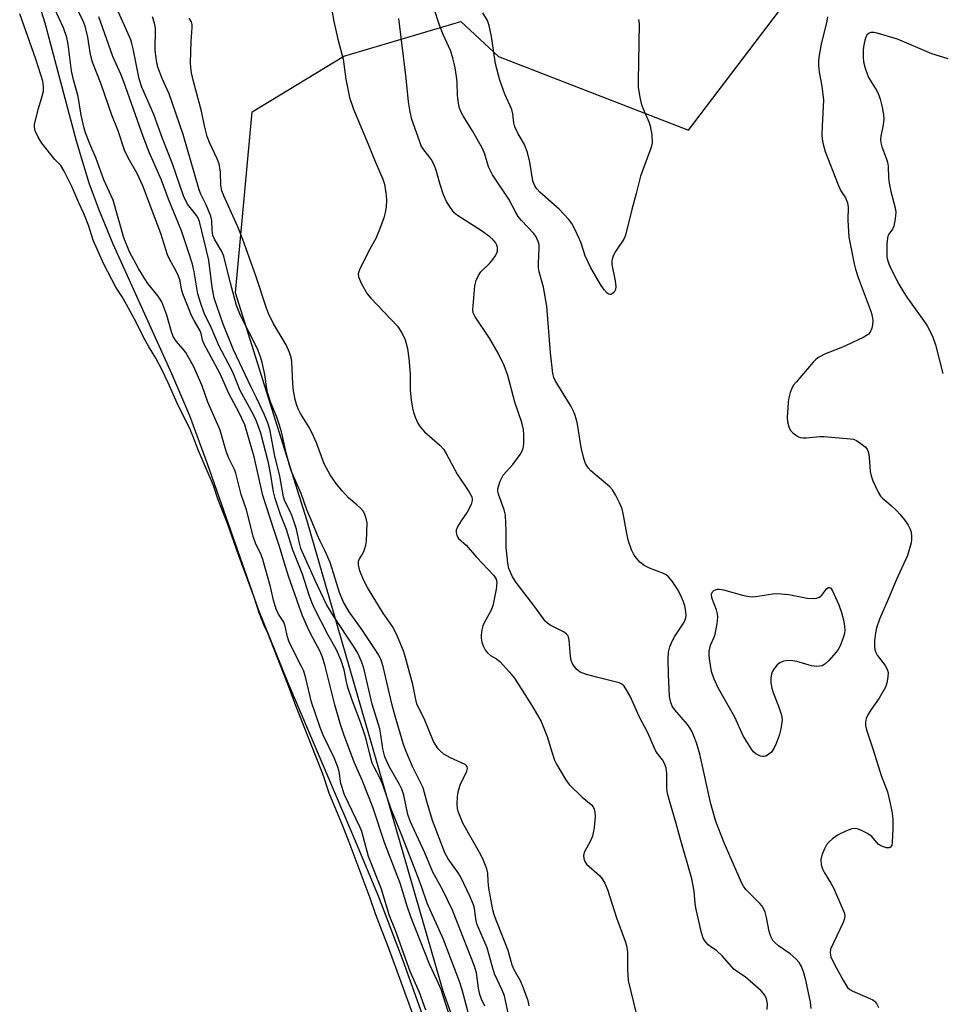
# Model space of a CAD drawing. Units: inches. Extents: x 1159771 to 1165771, y 537460 to 541461.
# Drawn here: x 1164885 to 1165126, y 539551 to 539809 of the extents above; entities that cross this region are included whole.
import ezdxf

# ---------------------------------------------------------------- set-up
doc = ezdxf.new("R2010")
doc.units = ezdxf.units.IN
doc.header["$MEASUREMENT"] = 0
for name, color, linetype in [('HYDRO-Stream Poly Centerlines', 142, 'Continuous'), ('HYDRO-Water Body', 4, 'Continuous'), ('NTRL-Trees', 3, 'Continuous'), ('Undefined', 1, 'Continuous')]:
    doc.layers.add(name, color=color, linetype=linetype)

msp = doc.modelspace()

# ---------------------------------------------------------------- linework, layer by layer
at = {"layer": 'HYDRO-Stream Poly Centerlines'}
msp.add_lwpolyline([(1164887.85, 539819.03), (1164891.35, 539807.8), (1164899.49, 539776.99), (1164902.81, 539765.99), (1164905.33, 539759.2), (1164909.13, 539750.07), (1164924.48, 539716.08), (1164929.14, 539705.13), (1164933.87, 539692.32), (1164947.23, 539654.23), (1164954.76, 539635.51), (1164972.76, 539593.32), (1164978.48, 539579.47), (1164984.92, 539562.6), (1164992.05, 539542.89)], dxfattribs=at)
at = {"layer": 'HYDRO-Water Body'}
msp.add_polyline3d([(1164887.85, 539819.03, 0), (1164891.35, 539807.8, 0), (1164899.49, 539776.99, 0), (1164902.81, 539765.99, 0), (1164905.33, 539759.2, 0), (1164909.13, 539750.07, 0), (1164924.48, 539716.08, 0), (1164929.14, 539705.13, 0), (1164933.87, 539692.32, 0), (1164947.23, 539654.23, 0), (1164954.76, 539635.51, 0), (1164972.76, 539593.32, 0), (1164978.48, 539579.47, 0), (1164984.92, 539562.6, 0), (1164992.05, 539542.89, 0)], dxfattribs=at)
at = {"layer": 'NTRL-Trees'}
msp.add_polyline3d([(1165121.6, 539247.63, 0), (1165033.76, 539447.85, 0), (1164995.51, 539554.56, 0), (1164959.85, 539677.84, 0), (1164941.2, 539737.19, 0), (1164945.57, 539784.51, 0), (1164969.52, 539799.1, 0), (1165000.15, 539808.18, 0), (1165009.95, 539799.03, 0), (1165059.69, 539779.72, 0), (1165086.51, 539815.18, 0)], dxfattribs=at)
at = {"layer": 'Undefined'}
for points, elevation in [([(1164965.05, 539818.55), (1164966.89, 539808.18), (1164967.95, 539803.53), (1164969.36, 539798.33), (1164970.01, 539793.12), (1164971.01, 539788.33), (1164972.09, 539785.25), (1164975.9, 539776.12), (1164977.68, 539771.6), (1164979.69, 539766.96), (1164980.13, 539765.61), (1164980.53, 539763.35), (1164980.64, 539761.62), (1164980.58, 539759.61), (1164980.36, 539758.19), (1164979.94, 539756.79), (1164978.87, 539753.76), (1164977.86, 539751.39), (1164975.99, 539748.02), (1164973.6, 539743.26), (1164973.26, 539742.2), (1164973.32, 539741.41), (1164974.15, 539739.56), (1164975.62, 539736.98), (1164976.57, 539735.86), (1164983.51, 539728.48), (1164984.65, 539726.77), (1164985.59, 539724.96), (1164986.17, 539722.68), (1164986.53, 539720.05), (1164986.89, 539715.96), (1164986.86, 539711.73), (1164987.12, 539709.26), (1164987.45, 539707.09), (1164987.7, 539706.02), (1164988.18, 539704.7), (1164988.88, 539703.16), (1164989.48, 539702.2), (1164990.63, 539700.88), (1164994.64, 539697.33), (1164995.55, 539696.33), (1164996.28, 539695.16), (1164999.14, 539689.8), (1165002.23, 539685.21), (1165002.97, 539683.82), (1165003.1, 539683.35), (1165003.12, 539682.86), (1165002.86, 539681.85), (1165001.75, 539679.83), (1165000.16, 539677.62), (1164999.3, 539676.15), (1164998.91, 539675.15), (1164998.86, 539674.63), (1164998.95, 539674.12), (1164999.23, 539673.37), (1164999.52, 539672.93), (1165001.54, 539671.18), (1165004.21, 539668.07), (1165008.75, 539663.3), (1165009.32, 539662.36), (1165009.52, 539661.41), (1165009.36, 539659.69), (1165008.51, 539655.38), (1165007.94, 539654.03), (1165006.18, 539650.92), (1165005.88, 539650.14), (1165005.61, 539649.08), (1165005.41, 539647.72), (1165005.42, 539646.92), (1165005.59, 539645.87), (1165005.96, 539644.86), (1165006.6, 539643.66), (1165007.07, 539643.02), (1165007.89, 539642.35), (1165009.45, 539641.47), (1165010.32, 539640.8), (1165012.88, 539638.04), (1165014.16, 539636.44), (1165018.96, 539628.87), (1165021.1, 539625.1), (1165022.7, 539621.16), (1165023.8, 539617.47), (1165024.63, 539614.99), (1165025.12, 539613.94), (1165026, 539612.43), (1165027.68, 539609.71), (1165028.52, 539608.54), (1165031.81, 539605.29), (1165034.2, 539603.37), (1165034.7, 539602.8), (1165035.02, 539602.14), (1165035.18, 539601.39), (1165035.2, 539600.28), (1165034.94, 539597.39), (1165034.74, 539595.96), (1165034.51, 539595.14), (1165034.07, 539594.08), (1165032.4, 539590.8), (1165032.19, 539590.03), (1165032.25, 539589.23), (1165032.52, 539588.47), (1165033, 539587.8), (1165036.36, 539584.81), (1165037.11, 539583.96), (1165037.8, 539582.83), (1165038.43, 539581.2), (1165040.78, 539573.79), (1165043.17, 539567.41), (1165043.48, 539566.04), (1165043.68, 539564.66), (1165043.68, 539560.23), (1165043.9, 539557.32), (1165045.97, 539548.69)], 198), ([(1164997.31, 539547.56), (1164994.97, 539555), (1164993.95, 539557.33), (1164991.89, 539561.6), (1164987.02, 539574), (1164986.07, 539576.76), (1164984.23, 539582.8), (1164980.28, 539593.23), (1164977.08, 539602.68), (1164974.34, 539609.73), (1164972.24, 539614.42), (1164969.54, 539621.72), (1164968.68, 539624.29), (1164967.21, 539629.49), (1164964.67, 539639.61), (1164963.92, 539641.95), (1164963.22, 539643.56), (1164961.47, 539646.81), (1164960.4, 539649.01), (1164958.71, 539652.77), (1164957.8, 539655.14), (1164955.09, 539663.11), (1164953.66, 539667.62), (1164952.74, 539670.83), (1164951.29, 539675.03), (1164948.38, 539684.24), (1164946.11, 539694.3), (1164943.59, 539702.65), (1164942.07, 539706.01), (1164939.56, 539710.72), (1164937.19, 539716.02), (1164933, 539723.82), (1164932.59, 539724.86), (1164932.22, 539726.54), (1164931.97, 539727.26), (1164930.36, 539729.94), (1164929.72, 539731.26), (1164927.39, 539736.94), (1164927.08, 539738.15), (1164926.69, 539740.35), (1164926.31, 539741.58), (1164925.63, 539743.07), (1164924.02, 539745.88), (1164923.4, 539747.17), (1164921.65, 539752.72), (1164916.94, 539765.22), (1164915.48, 539768.43), (1164913.15, 539772.53), (1164912.21, 539774.56), (1164910.49, 539779.55), (1164908.82, 539783.65), (1164906.06, 539791.75), (1164903.82, 539797.53), (1164903.27, 539799.56), (1164902.58, 539804.12), (1164901.9, 539806.97), (1164901.26, 539808.56), (1164898.71, 539813.47)], 190), ([(1164990.96, 539549.58), (1164989.3, 539554.21), (1164986.85, 539559.7), (1164983, 539570.47), (1164981.34, 539574.55), (1164979.36, 539581.25), (1164976.01, 539589.78), (1164974.26, 539596.3), (1164973.72, 539597.58), (1164970.7, 539603.73), (1164969.73, 539605.91), (1164968.75, 539608.91), (1164968.28, 539612.05), (1164967.88, 539613.39), (1164967.04, 539615.41), (1164964.13, 539621.49), (1164963.32, 539623.53), (1164961.07, 539630.13), (1164959.56, 539636.45), (1164959.04, 539638.24), (1164958.49, 539639.52), (1164956.63, 539643.04), (1164955.16, 539646.15), (1164954.78, 539647.24), (1164954.15, 539650.02), (1164953.8, 539651.08), (1164952.46, 539653.16), (1164951.85, 539654.44), (1164951.12, 539656.85), (1164950.32, 539660.36), (1164948.33, 539667.49), (1164947.88, 539668.65), (1164946.38, 539671.75), (1164945.86, 539673.22), (1164944.1, 539680.45), (1164942.71, 539684.47), (1164941.27, 539690.08), (1164940.92, 539691.01), (1164939.47, 539693.95), (1164938.93, 539695.28), (1164938.47, 539696.64), (1164937.19, 539701.27), (1164933.98, 539708.62), (1164932.47, 539712.85), (1164930.31, 539717.87), (1164928.19, 539721.6), (1164927.52, 539722.46), (1164925.64, 539724.55), (1164924.9, 539725.77), (1164924.44, 539727.04), (1164923.25, 539731.36), (1164921.9, 539734.88), (1164920.96, 539736.37), (1164918.29, 539739.68), (1164917.48, 539740.84), (1164915.85, 539743.57), (1164913.47, 539747.95), (1164912.03, 539751.61), (1164909.17, 539761.43), (1164906.73, 539766.8), (1164904.77, 539772.32), (1164903.08, 539776.19), (1164901.96, 539779.02), (1164901.59, 539780.27), (1164900.86, 539783.71), (1164900.07, 539788.59), (1164898.86, 539792.94), (1164898.32, 539795.25), (1164897.4, 539802.26), (1164897.07, 539803.98), (1164896.24, 539806.49), (1164893.95, 539811.38)], 188), ([(1165006.39, 539550.67), (1165005.53, 539552.48), (1165005.06, 539553.73), (1165004.73, 539555.32), (1165004.19, 539559.39), (1165003.71, 539561.13), (1164997.93, 539575.75), (1164995.49, 539580.85), (1164993.54, 539584.27), (1164992.8, 539585.73), (1164990.67, 539590.72), (1164986.86, 539599.02), (1164986.28, 539600.79), (1164985.22, 539605.84), (1164984.68, 539607.39), (1164984.05, 539608.66), (1164981.31, 539613.46), (1164980.21, 539615.84), (1164979.68, 539617.95), (1164979.22, 539621.58), (1164978.91, 539623.17), (1164976.93, 539629.66), (1164974.74, 539639.03), (1164974.15, 539640.83), (1164973.16, 539642.94), (1164972.08, 539644.84), (1164966.87, 539652.52), (1164965, 539655.69), (1164962.03, 539662.01), (1164958.3, 539670.37), (1164957.9, 539671.72), (1164957.1, 539675.4), (1164956.22, 539678.24), (1164955.67, 539679.65), (1164954.13, 539682.74), (1164953.72, 539683.87), (1164952.78, 539689.3), (1164951.42, 539694.89), (1164950.23, 539701.15), (1164949.77, 539702.92), (1164948.7, 539705.52), (1164946.68, 539709.78), (1164945.26, 539712.58), (1164940.7, 539722.29), (1164937.94, 539729.02), (1164935.59, 539735.84), (1164935.12, 539738.68), (1164934.19, 539745.78), (1164931.81, 539755.83), (1164931.44, 539756.72), (1164931.08, 539757.33), (1164928.68, 539760.42), (1164927.59, 539762.54), (1164924.68, 539770.93), (1164922.13, 539777.54), (1164919.87, 539783.88), (1164916.66, 539790.98), (1164915.99, 539793.15), (1164914.45, 539801.02), (1164914.09, 539802.46), (1164913.78, 539803.38), (1164909.93, 539812.18)], 194), ([(1165091.73, 539550), (1165091.52, 539551.71), (1165090.31, 539557.44), (1165089.78, 539559.37), (1165089.23, 539560.98), (1165088.61, 539562.07), (1165087.7, 539563.06), (1165086.19, 539564.3), (1165083.15, 539566.4), (1165082.27, 539567.19), (1165081.72, 539567.86), (1165081.21, 539568.86), (1165080.73, 539570.21), (1165080.04, 539573.88), (1165079.66, 539575.23), (1165079.33, 539576.02), (1165078.87, 539576.78), (1165078.33, 539577.47), (1165074.65, 539581.2), (1165074.04, 539582.07), (1165073.51, 539583.02), (1165068.96, 539593.33), (1165066.81, 539598.91), (1165065.48, 539603.55), (1165062.58, 539616.54), (1165061.71, 539619.53), (1165061.16, 539621.1), (1165060.51, 539622.59), (1165060, 539623.48), (1165059.37, 539624.31), (1165056.03, 539628.19), (1165055.41, 539629.12), (1165055.02, 539630.07), (1165054.72, 539631.68), (1165054.45, 539637.47), (1165054.35, 539641.41), (1165054.45, 539643.27), (1165054.76, 539644.63), (1165055.42, 539646.27), (1165056.01, 539647.26), (1165058.12, 539650.36), (1165058.54, 539651.12), (1165058.85, 539651.91), (1165059, 539652.72), (1165058.95, 539653.88), (1165058.69, 539655.34), (1165058.35, 539656.43), (1165057.58, 539658.2), (1165056.76, 539659.68), (1165055.41, 539661.79), (1165054.4, 539662.96), (1165053.77, 539663.42), (1165053.07, 539663.78), (1165049.48, 539665.17), (1165048.02, 539665.89), (1165046.91, 539666.75), (1165045.71, 539668.23), (1165045.27, 539668.95), (1165044.75, 539670.02), (1165044, 539672.26), (1165043.49, 539674.25), (1165042.65, 539679.1), (1165042.26, 539680.72), (1165041.64, 539682.3), (1165040.56, 539684.41), (1165039.81, 539685.66), (1165039.11, 539686.48), (1165034.15, 539690.63), (1165033.38, 539691.48), (1165032.75, 539692.55), (1165032.29, 539693.89), (1165031.61, 539696.73), (1165030.66, 539702.89), (1165030.39, 539704.02), (1165029.93, 539705.38), (1165029.5, 539706.45), (1165028.95, 539707.5), (1165024.82, 539714.31), (1165024.47, 539715.07), (1165024.16, 539716.13), (1165023.55, 539721.48), (1165022.59, 539733.75), (1165021.75, 539738.73), (1165020.64, 539742.69), (1165020.41, 539743.79), (1165020.38, 539744.94), (1165020.6, 539749.01), (1165020.56, 539749.85), (1165020.36, 539750.63), (1165019.79, 539751.83), (1165019.18, 539752.74), (1165015.97, 539756.15), (1165015.12, 539757.21), (1165014.5, 539758.24), (1165012.64, 539761.74), (1165008.36, 539768.08), (1165007.34, 539770.19), (1165006.39, 539773.49), (1165005.82, 539774.94), (1165003.27, 539779.39), (1165000.69, 539783.52), (1165000.18, 539784.49), (1164999.8, 539785.47), (1164999.49, 539786.84), (1164999.21, 539788.8), (1164999.15, 539792.32), (1164999, 539793.78), (1164998.62, 539796.09), (1164998.01, 539798.64), (1164997.38, 539800.56), (1164995.5, 539804.77), (1164994.57, 539807.26), (1164993.09, 539811.79)], 200), ([(1164987.58, 539548.52), (1164981.46, 539565.32), (1164977.81, 539574.79), (1164976.4, 539578.89), (1164970.94, 539593.58), (1164969.38, 539597.53), (1164965.69, 539606.32), (1164965.12, 539607.9), (1164964.49, 539610.1), (1164963.93, 539611.62), (1164956.71, 539629.9), (1164955.34, 539633.73), (1164953.78, 539637.71), (1164949.63, 539648.16), (1164948.62, 539650.41), (1164947.38, 539653.56), (1164946.06, 539657.58), (1164941.98, 539668.66), (1164939.12, 539676.87), (1164936.69, 539683.11), (1164935.46, 539686.8), (1164931.38, 539696.3), (1164930.2, 539699.4), (1164929.39, 539701.3), (1164925.94, 539708.37), (1164923.6, 539713.65), (1164921.99, 539716.99), (1164920.33, 539720.16), (1164918.45, 539723.25), (1164917.32, 539725.3), (1164915.28, 539729.38), (1164912.69, 539734.15), (1164911.55, 539736.17), (1164909.93, 539738.7), (1164906.74, 539744.67), (1164903.95, 539750.97), (1164902.82, 539754.65), (1164901.52, 539757.93), (1164900.21, 539760.73), (1164898.36, 539765.01), (1164896.42, 539769.05), (1164895.52, 539770.48), (1164893.99, 539772.1), (1164890.57, 539776.39), (1164889.62, 539777.93), (1164888.84, 539779.61), (1164888.62, 539780.58), (1164888.65, 539781.3), (1164889.71, 539785.43), (1164890.68, 539788.69), (1164890.95, 539789.93), (1164891, 539791.19), (1164890.78, 539792.54), (1164888.97, 539798.36), (1164884.76, 539810.18)], 186), ([(1165003.38, 539544.12), (1165000.44, 539554.9), (1164999.76, 539557.1), (1164995.6, 539568.08), (1164991.33, 539577.62), (1164989.82, 539581.96), (1164988.5, 539585.47), (1164984.67, 539595.31), (1164981.88, 539602.19), (1164979.64, 539608.83), (1164978.94, 539610.36), (1164977.42, 539613.19), (1164976.97, 539614.24), (1164976.31, 539616.52), (1164975.37, 539620.46), (1164974.96, 539621.85), (1164973.9, 539624.94), (1164971.69, 539630.7), (1164970.57, 539634.03), (1164970.21, 539635.47), (1164969.64, 539638.59), (1164968.82, 539641.08), (1164967.48, 539644), (1164965.34, 539647.82), (1164961.96, 539654.49), (1164961.25, 539656.03), (1164960.43, 539658.13), (1164958.69, 539663.63), (1164956.12, 539670.21), (1164954.57, 539675.32), (1164952.97, 539679.23), (1164951.54, 539683.46), (1164951.15, 539685.15), (1164950.37, 539690.06), (1164949.81, 539692.78), (1164947.79, 539700.5), (1164947.05, 539702.65), (1164946.41, 539704.22), (1164945.41, 539706.28), (1164942.42, 539711.65), (1164940.46, 539716.43), (1164939.29, 539718.82), (1164936.81, 539723.41), (1164934.9, 539727.94), (1164933.02, 539731.93), (1164932.05, 539734.72), (1164931.38, 539736.97), (1164930.39, 539742.72), (1164929.93, 539744.67), (1164928.94, 539747.92), (1164927.05, 539753.45), (1164923.63, 539761.71), (1164921.88, 539766.66), (1164918.66, 539774.03), (1164917.04, 539778.12), (1164911.99, 539792.42), (1164911.2, 539794.4), (1164909.13, 539799.03), (1164905.48, 539809.38)], 192), ([(1165014.69, 539538.7), (1165011.49, 539553.34), (1165010.96, 539554.86), (1165008.91, 539559.12), (1165008.27, 539561.16), (1165007.03, 539565.88), (1165004.34, 539572.15), (1165004.03, 539573.5), (1165003.67, 539576.22), (1165003.41, 539577.16), (1165002.52, 539579.26), (1165000.01, 539584.6), (1164999.24, 539585.78), (1164996.78, 539589.19), (1164995.97, 539590.72), (1164992.67, 539599.23), (1164991.21, 539604.15), (1164990.28, 539607.77), (1164987.47, 539613.37), (1164985.82, 539617.23), (1164985.16, 539619.11), (1164982.97, 539626.46), (1164982.1, 539629.76), (1164979.84, 539639.48), (1164979.29, 539641.15), (1164978.63, 539642.47), (1164977.72, 539643.92), (1164974.05, 539649.44), (1164970.91, 539653.8), (1164969.34, 539656.44), (1164968.37, 539658.8), (1164966.51, 539665.02), (1164965.94, 539666.66), (1164964.64, 539669.66), (1164963.32, 539672.23), (1164962.51, 539674.02), (1164961.23, 539677.27), (1164959.82, 539680.5), (1164958.32, 539684.73), (1164955.85, 539690.48), (1164955.31, 539692.14), (1164954.42, 539695.34), (1164953.18, 539700.9), (1164952.72, 539702.59), (1164952.02, 539704.67), (1164950.45, 539708.47), (1164949.65, 539710.92), (1164949.41, 539712.07), (1164948.86, 539715.83), (1164948.14, 539719.03), (1164947.73, 539720.43), (1164946.91, 539722.53), (1164942.54, 539731.32), (1164941.48, 539733.9), (1164939.85, 539739.76), (1164938.17, 539746.76), (1164937.6, 539748.04), (1164935.69, 539751.23), (1164935.27, 539752.25), (1164935.05, 539753.59), (1164935, 539756.13), (1164934.74, 539757.25), (1164933.52, 539760.25), (1164932.14, 539762.99), (1164931.65, 539764.15), (1164927.55, 539778.58), (1164923.81, 539789.3), (1164923.35, 539790.42), (1164921.99, 539793.23), (1164920.91, 539796.25), (1164920.5, 539797.96), (1164920.19, 539800.6), (1164920.26, 539806.45), (1164920, 539807.76), (1164919.45, 539809.44)], 196), ([(1165018, 539550.75), (1165017.71, 539552.07), (1165016.52, 539555.37), (1165015.74, 539557.27), (1165014.05, 539560.18), (1165013.51, 539561.34), (1165012.52, 539565.22), (1165009.5, 539572.66), (1165008.84, 539574.52), (1165008.52, 539575.86), (1165007.47, 539581.52), (1165007.25, 539583.23), (1165007.16, 539585.47), (1165006.9, 539586.57), (1165006.05, 539588.72), (1165005.34, 539590.23), (1165000.62, 539598.51), (1164999.41, 539601.55), (1164999.22, 539602.36), (1164999.15, 539603.49), (1164999.27, 539605.57), (1164999.52, 539607.01), (1165000.02, 539608.68), (1165001.67, 539612.11), (1165001.86, 539612.84), (1165001.81, 539613.23), (1165001.61, 539613.54), (1165001.24, 539613.81), (1164997.4, 539615.59), (1164995.66, 539616.58), (1164994.79, 539617.33), (1164994.22, 539617.98), (1164993.54, 539618.93), (1164993, 539619.91), (1164990.54, 539625.87), (1164989.04, 539628.76), (1164988.61, 539629.76), (1164988.31, 539630.81), (1164987.55, 539634.77), (1164985.65, 539641.84), (1164985.09, 539643.55), (1164983.55, 539647.37), (1164982.93, 539648.68), (1164982.21, 539649.95), (1164979.81, 539653.42), (1164975.68, 539660.12), (1164974.67, 539662.15), (1164973.73, 539664.49), (1164973.38, 539666.05), (1164973.39, 539667.02), (1164973.64, 539667.66), (1164974.36, 539668.85), (1164974.81, 539669.86), (1164975.25, 539671.18), (1164975.46, 539672.3), (1164975.58, 539677.04), (1164975.4, 539678.17), (1164975.04, 539679.24), (1164974.66, 539679.99), (1164973.97, 539680.83), (1164972.96, 539681.78), (1164970.74, 539683.62), (1164969.15, 539685.3), (1164967.69, 539687.08), (1164965.98, 539689.58), (1164964.39, 539692.51), (1164962.36, 539698), (1164961.19, 539700.66), (1164960.37, 539702.19), (1164958.21, 539705.61), (1164957.69, 539706.66), (1164957.27, 539707.72), (1164956.76, 539709.34), (1164956.34, 539711.6), (1164956.17, 539713.53), (1164955.92, 539719.14), (1164955.73, 539720.28), (1164955.33, 539721.59), (1164954.45, 539723.64), (1164951.03, 539729.26), (1164949.78, 539731.8), (1164949.27, 539733.21), (1164946.55, 539741.66), (1164943.09, 539751.19), (1164941.78, 539754.45), (1164938.11, 539762.61), (1164937.62, 539763.91), (1164937.38, 539765.3), (1164937.28, 539768.76), (1164936.91, 539770.97), (1164936.43, 539772.27), (1164934.37, 539776.5), (1164933.78, 539778.12), (1164933.05, 539780.86), (1164932.32, 539784.73), (1164930.18, 539792.51), (1164929.67, 539794.71), (1164929.5, 539796.03), (1164929.46, 539797.42), (1164929.61, 539802.93), (1164929.9, 539806.61), (1164929.88, 539807.43), (1164929.71, 539808.08), (1164929.11, 539809.02)], 198), ([(1165080.2, 539549.81), (1165080.31, 539551.27), (1165080.05, 539552.59), (1165079.61, 539553.55), (1165078.62, 539554.68), (1165074.45, 539558.28), (1165072.19, 539559.78), (1165071.54, 539560.3), (1165068.53, 539563.76), (1165067.09, 539565.08), (1165065.39, 539566.21), (1165064.76, 539566.73), (1165063.9, 539567.72), (1165063.5, 539568.42), (1165063.08, 539569.8), (1165061.6, 539576.4), (1165061.43, 539577.53), (1165061.17, 539580.75), (1165060.48, 539583.96), (1165057.46, 539594.57), (1165056.45, 539598.43), (1165054.74, 539604.06), (1165054.14, 539606.26), (1165053.98, 539607.7), (1165053.97, 539611.53), (1165053.8, 539612.92), (1165053.5, 539613.96), (1165052.83, 539615.09), (1165051.46, 539616.81), (1165051, 539617.52), (1165049.05, 539622.12), (1165046.73, 539626.42), (1165044.37, 539631.71), (1165043.56, 539633.18), (1165042.8, 539634.32), (1165042.22, 539634.88), (1165041.48, 539635.25), (1165035.56, 539636.66), (1165032.99, 539637.41), (1165031.34, 539638.04), (1165030.48, 539638.72), (1165029.44, 539640.02), (1165028.97, 539641.02), (1165028.77, 539642.18), (1165028.44, 539646.38), (1165028.26, 539647.21), (1165028.06, 539647.61), (1165027.78, 539647.95), (1165027.1, 539648.42), (1165023.44, 539650.28), (1165022.77, 539650.79), (1165022.2, 539651.38), (1165019.44, 539655.13), (1165014.55, 539661.44), (1165013.66, 539662.97), (1165012.7, 539665.13), (1165012.39, 539666.54), (1165011.96, 539670.59), (1165011.99, 539674.88), (1165011.79, 539679.05), (1165011.43, 539680.45), (1165009.97, 539684.55), (1165009.82, 539685.3), (1165009.82, 539685.99), (1165010.01, 539686.83), (1165010.39, 539687.95), (1165011.15, 539689.54), (1165013.69, 539692.28), (1165015.6, 539694.94), (1165016.32, 539696.21), (1165016.54, 539697), (1165016.61, 539697.83), (1165016.62, 539700.1), (1165016.51, 539701.49), (1165016.06, 539703.32), (1165014.23, 539708.62), (1165012.41, 539715.61), (1165011.48, 539718.25), (1165009.88, 539721.41), (1165007.64, 539725.35), (1165003.83, 539730.94), (1165003.37, 539731.97), (1165003.24, 539732.77), (1165003.77, 539739.07), (1165004.11, 539740.46), (1165004.73, 539741.76), (1165005.37, 539742.73), (1165007.58, 539744.89), (1165008.47, 539745.92), (1165009.12, 539746.82), (1165009.51, 539747.62), (1165009.67, 539748.17), (1165009.69, 539749.19), (1165009.54, 539749.69), (1165009.17, 539750.37), (1165008.59, 539751.03), (1165007.7, 539751.82), (1165005.52, 539753.46), (1164999.2, 539757.4), (1164998.36, 539758.17), (1164997.3, 539759.58), (1164996.39, 539761.11), (1164995.58, 539762.85), (1164994.69, 539765.57), (1164993.65, 539769.3), (1164993.06, 539770.9), (1164992.4, 539772.15), (1164990.43, 539774.63), (1164989.78, 539775.69), (1164989.27, 539776.97), (1164987.34, 539782.57), (1164986.89, 539784.57), (1164986.43, 539787.16), (1164985.79, 539793.35), (1164983.86, 539808.93)], 198), ([(1165046.58, 539808.72), (1165046.72, 539807.58), (1165046.47, 539792.69), (1165046.52, 539790.94), (1165046.92, 539788.39), (1165047.29, 539786.72), (1165047.8, 539785.37), (1165049.28, 539781.93), (1165049.65, 539780.85), (1165050.02, 539778.5), (1165050.13, 539776.43), (1165050, 539775.6), (1165049.75, 539774.8), (1165047.07, 539767.72), (1165046, 539763.2), (1165044.81, 539759.02), (1165043.19, 539752.3), (1165042.7, 539751.25), (1165040.55, 539748.03), (1165040.07, 539747.03), (1165039.7, 539745.99), (1165039.6, 539745.46), (1165039.62, 539744.63), (1165040.51, 539740.34), (1165040.65, 539738.89), (1165040.52, 539738.07), (1165040.19, 539737.42), (1165039.72, 539736.93), (1165039.36, 539736.78), (1165039.18, 539736.77), (1165038.79, 539736.89), (1165038.39, 539737.13), (1165037.65, 539737.88), (1165036.84, 539739.14), (1165034.12, 539743.77), (1165032.61, 539746.9), (1165031.58, 539750.19), (1165031.17, 539751.25), (1165029.84, 539754.08), (1165029.16, 539755.32), (1165028.24, 539756.46), (1165025.85, 539759.06), (1165020.79, 539763.52), (1165019.97, 539764.37), (1165019.51, 539765.05), (1165019.18, 539765.77), (1165018.95, 539766.54), (1165018.18, 539771.36), (1165017.57, 539773.91), (1165016.75, 539775.98), (1165015.12, 539778.77), (1165014.24, 539780.59), (1165013.95, 539781.69), (1165013.69, 539784.02), (1165013.44, 539785.14), (1165011.61, 539789.2), (1165010.27, 539792.85), (1165009.19, 539797.13), (1165008.16, 539804.23), (1165007.53, 539807.14), (1165007.06, 539808.43), (1165005.91, 539810.43)], 202), ([(1165095.99, 539809.38), (1165095.83, 539808.24), (1165094.35, 539802.28), (1165093.81, 539799.33), (1165093.63, 539797.85), (1165093.64, 539796.69), (1165093.79, 539794.95), (1165094.5, 539791.3), (1165094.96, 539787.63), (1165094.58, 539780.9), (1165094.51, 539778.57), (1165094.56, 539777.42), (1165094.83, 539776.06), (1165095.37, 539774.18), (1165098.76, 539765.46), (1165099.5, 539763.89), (1165100.71, 539762.02), (1165101.24, 539760.74), (1165101.36, 539759.66), (1165101.35, 539756.23), (1165101.53, 539751.8), (1165102.97, 539744.76), (1165103.32, 539743.4), (1165104.04, 539741.19), (1165107.38, 539732.16), (1165107.71, 539731.02), (1165107.84, 539729.99), (1165107.79, 539728.82), (1165107.62, 539727.98), (1165107.19, 539726.94), (1165106.67, 539726.32), (1165105.46, 539725.59), (1165100.66, 539723.37), (1165099.06, 539722.67), (1165095.23, 539721.19), (1165093.49, 539720.25), (1165092.83, 539719.7), (1165092.22, 539719.06), (1165087.77, 539713.87), (1165087.05, 539712.94), (1165086.63, 539712.2), (1165086.26, 539711.14), (1165085.92, 539709.77), (1165085.73, 539708.68), (1165085.6, 539707.02), (1165085.49, 539704.65), (1165085.55, 539703.5), (1165085.87, 539702.18), (1165086.36, 539701.22), (1165086.96, 539700.59), (1165087.64, 539700.03), (1165088.39, 539699.58), (1165088.85, 539699.41), (1165089.59, 539699.28), (1165090.39, 539699.27), (1165093.98, 539699.65), (1165095.14, 539699.68), (1165101.91, 539699.07), (1165102.76, 539698.9), (1165103.54, 539698.58), (1165104.73, 539697.82), (1165105.84, 539696.94), (1165106.37, 539696.33), (1165106.73, 539695.34), (1165106.9, 539694.23), (1165107.18, 539690.51), (1165107.37, 539689.39), (1165107.89, 539688.02), (1165109.28, 539685.07), (1165109.88, 539684.06), (1165110.37, 539683.49), (1165112.63, 539681.57), (1165114.13, 539680.18), (1165114.9, 539679.34), (1165116.11, 539677.8), (1165117.06, 539676.45), (1165117.51, 539675.59), (1165117.83, 539674.61), (1165117.99, 539673.5), (1165117.97, 539672.66), (1165117.83, 539671.82), (1165116.92, 539668.51), (1165113.92, 539662.03), (1165111.96, 539657.26), (1165109.58, 539651.82), (1165108.84, 539649.56), (1165108.55, 539648.18), (1165108.31, 539646.29), (1165108.27, 539644.94), (1165108.36, 539643.88), (1165108.61, 539643.12), (1165109, 539642.41), (1165111.06, 539639.72), (1165111.62, 539638.78), (1165111.83, 539637.88), (1165111.77, 539636.78), (1165111.47, 539635.12), (1165111.12, 539634.07), (1165109.54, 539631.23), (1165107.44, 539628.28), (1165106.57, 539626.88), (1165106.13, 539625.89), (1165105.91, 539624.83), (1165105.93, 539624.02), (1165106.19, 539622.92), (1165107.94, 539617.73), (1165110.05, 539611), (1165111.66, 539606.73), (1165112.24, 539604.42), (1165112.9, 539601.19), (1165113.07, 539599.41), (1165113.1, 539597.04), (1165112.91, 539593.46), (1165112.8, 539592.74), (1165112.47, 539592.2), (1165112.12, 539592.03), (1165111.42, 539592.08), (1165110.4, 539592.39), (1165109.67, 539592.74), (1165109.23, 539593.05), (1165107.58, 539595.03), (1165106.46, 539595.84), (1165104.89, 539596.6), (1165103.82, 539596.99), (1165103.07, 539597.09), (1165102.32, 539597.01), (1165100.94, 539596.5), (1165098.79, 539595.44), (1165097.31, 539594.44), (1165096.41, 539593.66), (1165095.76, 539592.85), (1165095.1, 539591.65), (1165094.49, 539590.12), (1165094.27, 539589.02), (1165094.35, 539587.58), (1165094.7, 539586.53), (1165095.23, 539585.52), (1165096.88, 539582.85), (1165097.56, 539581.58), (1165100.01, 539575.95), (1165100.32, 539575.15), (1165100.51, 539574.34), (1165100.45, 539573.55), (1165100.08, 539572.5), (1165096.81, 539565.56), (1165096.66, 539564.55), (1165096.88, 539563.52), (1165097.73, 539561.71), (1165100.15, 539557.28), (1165101.24, 539555.55), (1165101.86, 539555.01), (1165102.58, 539554.59), (1165107.09, 539552.69), (1165107.84, 539552.3), (1165108.27, 539551.97), (1165108.78, 539551.31), (1165109.3, 539550.27)], 200), ([(1165127.59, 539798.4), (1165123.26, 539799.73), (1165114.32, 539803.59), (1165108.94, 539805.15), (1165108.09, 539805.31), (1165107.35, 539805.28), (1165106.87, 539805.09), (1165106.27, 539804.58), (1165106.01, 539804.1), (1165105.74, 539803.27), (1165105.38, 539801.51), (1165105.29, 539800.61), (1165105.33, 539798.81), (1165105.43, 539797.62), (1165105.85, 539795.95), (1165106.74, 539793.54), (1165108.86, 539790.05), (1165109.46, 539788.89), (1165109.8, 539787.84), (1165110.27, 539785.81), (1165110.64, 539783.77), (1165110.69, 539782.6), (1165110.54, 539781.14), (1165109.94, 539778.15), (1165109.87, 539777.33), (1165109.92, 539776.45), (1165110.2, 539775.36), (1165111.36, 539772.45), (1165111.66, 539771.41), (1165111.82, 539770.35), (1165111.98, 539767.27), (1165112.16, 539765.89), (1165112.58, 539763.69), (1165113.65, 539759.46), (1165113.82, 539758.33), (1165113.72, 539756.6), (1165113.33, 539754.62), (1165112.99, 539753.88), (1165112.03, 539752.56), (1165111.79, 539752.05), (1165111.66, 539751.5), (1165111.53, 539750.05), (1165111.49, 539747.75), (1165111.53, 539746.61), (1165111.66, 539745.86), (1165112.02, 539744.79), (1165112.75, 539743.21), (1165114.69, 539739.48), (1165115.94, 539737.26), (1165116.71, 539736.06), (1165121.94, 539728.75), (1165122.67, 539727.47), (1165123.56, 539725.59), (1165124.26, 539723.6), (1165126.15, 539716.09)], 198)]:
    msp.add_lwpolyline(points, dxfattribs=dict(at, elevation=elevation))
at = {"layer": 'Undefined', "elevation": 202}
msp.add_lwpolyline([(1165093.2, 539639.47), (1165091.84, 539639.63), (1165087.99, 539640.82), (1165086.9, 539640.99), (1165085.8, 539641.04), (1165084.49, 539640.84), (1165083.52, 539640.47), (1165082.85, 539639.94), (1165081.92, 539638.82), (1165081.49, 539638.07), (1165081.33, 539637.53), (1165081.18, 539636.39), (1165081.18, 539635.24), (1165081.46, 539633.82), (1165081.88, 539632.43), (1165083.22, 539629.14), (1165084, 539626.79), (1165084.12, 539625.54), (1165083.75, 539623.19), (1165083.33, 539621.46), (1165082.56, 539619.31), (1165081.99, 539618), (1165081.36, 539617.11), (1165080.33, 539616.27), (1165079.87, 539616.05), (1165079.42, 539615.95), (1165078.96, 539615.95), (1165078.48, 539616.05), (1165077.29, 539616.68), (1165076.64, 539617.19), (1165076.08, 539617.82), (1165073.98, 539621.34), (1165071.76, 539626.2), (1165067.45, 539633.73), (1165066.36, 539636.14), (1165065.68, 539638.18), (1165065.11, 539641.51), (1165065.02, 539642.63), (1165065.07, 539643.46), (1165065.43, 539645.1), (1165066.35, 539647.15), (1165066.62, 539647.96), (1165067.11, 539650.6), (1165067.31, 539652.37), (1165067.24, 539653.23), (1165066.98, 539654.34), (1165065.75, 539657.44), (1165065.7, 539658.38), (1165065.92, 539658.98), (1165066.27, 539659.32), (1165066.72, 539659.56), (1165067.23, 539659.72), (1165067.75, 539659.75), (1165068.83, 539659.57), (1165073.81, 539658.13), (1165075.49, 539657.76), (1165076.34, 539657.73), (1165077.18, 539657.81), (1165081.68, 539658.51), (1165082.79, 539658.56), (1165085.92, 539658.29), (1165090.64, 539657.39), (1165092.33, 539657.31), (1165093.16, 539657.37), (1165093.89, 539657.6), (1165094.47, 539658.12), (1165095.78, 539659.9), (1165096.26, 539660.12), (1165096.5, 539660.12), (1165096.84, 539659.98), (1165097.25, 539659.44), (1165098.92, 539655.59), (1165099.66, 539653.62), (1165100.14, 539651.69), (1165100.45, 539650.06), (1165100.53, 539648.99), (1165100.43, 539648.12), (1165100.1, 539646.99), (1165099.3, 539644.89), (1165098.8, 539643.89), (1165098.29, 539643.2), (1165096.33, 539641.04), (1165095.29, 539640.06), (1165094.57, 539639.67)], close=True, dxfattribs=at)

doc.saveas('drawing.dxf')
